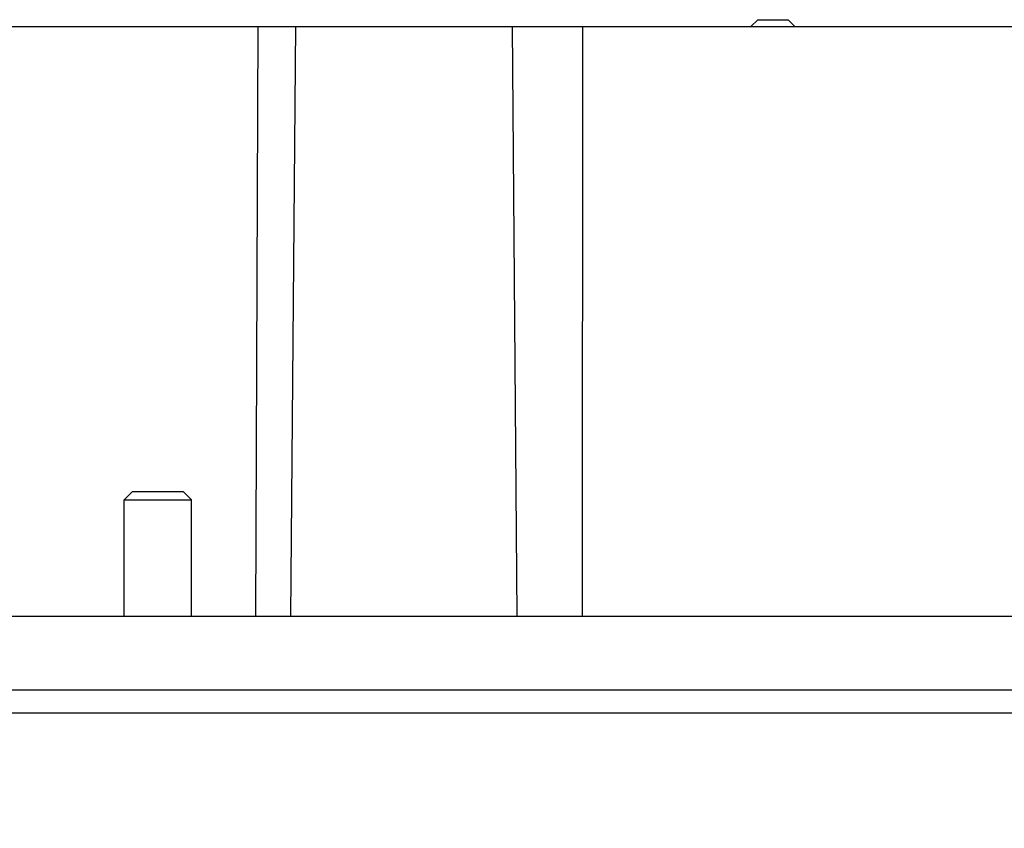
# Model space of a CAD drawing. Extents: x -1728 to 1226, y -129 to 379.
# Drawn here: x 827 to 885, y -29 to 19 of the extents above; entities that cross this region are included whole.
import ezdxf

# ---------------------------------------------------------------- set-up
doc = ezdxf.new("R2010")
doc.units = 0
doc.header["$LTSCALE"] = 10
doc.layers.get('0').update_dxf_attribs({"linetype": 'CONTINUOUS'})
doc.layers.get('Defpoints').update_dxf_attribs({"linetype": 'CONTINUOUS'})
doc.layers.add('02___PRT_ALL_AXES', color=7, linetype='CONTINUOUS')
doc.layers.add('DIM', color=7, linetype='CONTINUOUS')
doc.styles.get("Standard").update_dxf_attribs({"font": 'romans.shx'})
doc.dimstyles.get("Standard").update_dxf_attribs({"dimscale": 1.5, "dimtxt": 2.5, "dimasz": 2.5, "dimexe": 1, "dimexo": 0.5, "dimtad": 1, "dimdsep": 46, "dimtxsty": 'STANDARD', "dimcen": 0, "dimclrt": 7, "dimazin": 2, "dimtfac": 0.75, "dimtofl": 0, "dimtmove": 0, "dimatfit": 3, "dimfxl": 1, "dimtolj": 1, "dimarcsym": 0})

# ---------------------------------------------------------------- blocks, each defined once
blk = doc.blocks.new('*D4')
at = {"layer": 'Defpoints', "color": 0}
for p in [(927.41, -16.618), (947.115, -16.618), (862.259, -72.618)]:
    blk.add_point(p, dxfattribs=at)
at = {"layer": 'DIM', "color": 0, "lineweight": -2}
for p, q in [((928.16, -16.618), (948.615, -16.618)), ((947.115, -68.868), (947.115, -20.368)), ((863.009, -72.618), (948.615, -72.618))]:
    blk.add_line(p, q, dxfattribs=at)
at = {"layer": 'DIM', "color": 0}
for points in [[(946.49, -20.368), (947.74, -20.368), (947.115, -16.618)], [(946.49, -68.868), (947.74, -68.868), (947.115, -72.618)]]:
    blk.add_solid(points, dxfattribs=at)
at = {"layer": 'DIM', "color": 7, "insert": (943.321, -46.859), "char_height": 3.75, "attachment_point": 5, "rotation": 90}
blk.add_mtext('\\A1;2.2"(56mm)', dxfattribs=at)
blk = doc.blocks.new('*D7')
at = {"layer": 'Defpoints', "color": 0}
for p in [(916.194, 18.382), (965.037, 18.382), (862.41, -72.618)]:
    blk.add_point(p, dxfattribs=at)
at = {"layer": 'DIM', "color": 0, "lineweight": -2}
for p, q in [((916.944, 18.382), (966.537, 18.382)), ((965.037, -68.868), (965.037, 14.632)), ((863.16, -72.618), (966.537, -72.618))]:
    blk.add_line(p, q, dxfattribs=at)
at = {"layer": 'DIM', "color": 0}
for points in [[(964.412, 14.632), (965.662, 14.632), (965.037, 18.382)], [(964.412, -68.868), (965.662, -68.868), (965.037, -72.618)]]:
    blk.add_solid(points, dxfattribs=at)
at = {"layer": 'DIM', "color": 7, "insert": (961.242, -30.651), "char_height": 3.75, "attachment_point": 5, "rotation": 90}
blk.add_mtext('\\A1;3.58"(91mm)', dxfattribs=at)
blk = doc.blocks.new('*D65')
at = {"layer": 'Defpoints', "color": 0}
for p in [(826.795, 12.475), (898.025, -57.712)]:
    blk.add_point(p, dxfattribs=at)
at = {"layer": 'DIM', "color": 0, "lineweight": -2}
blk.add_line((958.458, -117.261), (900.696, -60.344), dxfattribs=at)
at = {"layer": 'DIM', "color": 0}
blk.add_solid([(901.135, -59.899), (900.258, -60.79), (898.025, -57.712)], dxfattribs=at)
at = {"layer": 'DIM', "color": 7, "insert": (943.727, -97.418), "char_height": 3.75, "attachment_point": 5, "rotation": 315.42223}
blk.add_mtext('\\A1;%%c3.94"(∅100mm)', dxfattribs=at)

msp = doc.modelspace()

# ---------------------------------------------------------------- linework, layer by layer
at = {"color": 7, "linetype": 'Continuous'}
for p, q in [((870.488, 18.782), (870.088, 18.382)), ((870.488, 18.782), (872.288, 18.782)), ((872.288, 18.782), (872.688, 18.382)), ((815.216, 18.382), (900.715, 18.382)), ((840.836, 18.382), (840.697, -16.618)), ((842.793, -16.618), (843.098, 18.382)), ((856.222, -16.618), (855.942, 18.382)), ((860.092, -16.618), (860.107, 18.382)), ((832.91, -9.718), (833.41, -9.218)), ((833.41, -9.218), (836.41, -9.218)), ((836.91, -9.718), (836.41, -9.218)), ((832.91, -9.718), (836.91, -9.718)), ((797.41, -16.618), (927.41, -16.618)), ((797.793, -20.987), (927.028, -20.987)), ((798.108, -22.349), (926.713, -22.349))]:
    msp.add_line(p, q, dxfattribs=at)
at = {"layer": '02___PRT_ALL_AXES', "color": 7, "linetype": 'Continuous'}
for p, q in [((832.91, -16.618), (832.91, -9.718)), ((836.91, -16.618), (836.91, -9.718))]:
    msp.add_line(p, q, dxfattribs=at)

# ---------------------------------------------------------------- dimensions: what is measured, and where the dimension line sits
at = {"layer": 'DIM'}
for base, p1, p2, text, picture, middle in [((965.037, 18.382), (862.41, -72.618), (916.194, 18.382), '3.58"(<>mm)', '*D7', (965.037, -30.651)), ((947.115, -16.618), (862.259, -72.618), (927.41, -16.618), '2.2"(<>mm)', '*D4', (947.115, -46.859))]:
    dim = msp.add_linear_dim(base=base, p1=p1, p2=p2, angle=90, text=text, dimstyle='STANDARD', dxfattribs=at)
    dim.commit()
    dim.dimension.update_dxf_attribs({"geometry": picture, "text_midpoint": middle, "dimtype": 160})
dim = msp.add_diameter_dim_2p(p1=(826.795, 12.475), p2=(898.025, -57.712), text='%%c3.94"(<>mm)', dimstyle='STANDARD', dxfattribs=at)
dim.commit()
dim.dimension.update_dxf_attribs({"geometry": '*D65', "text_midpoint": (941.064, -100.121), "dimtype": 163})

doc.saveas('drawing.dxf')
